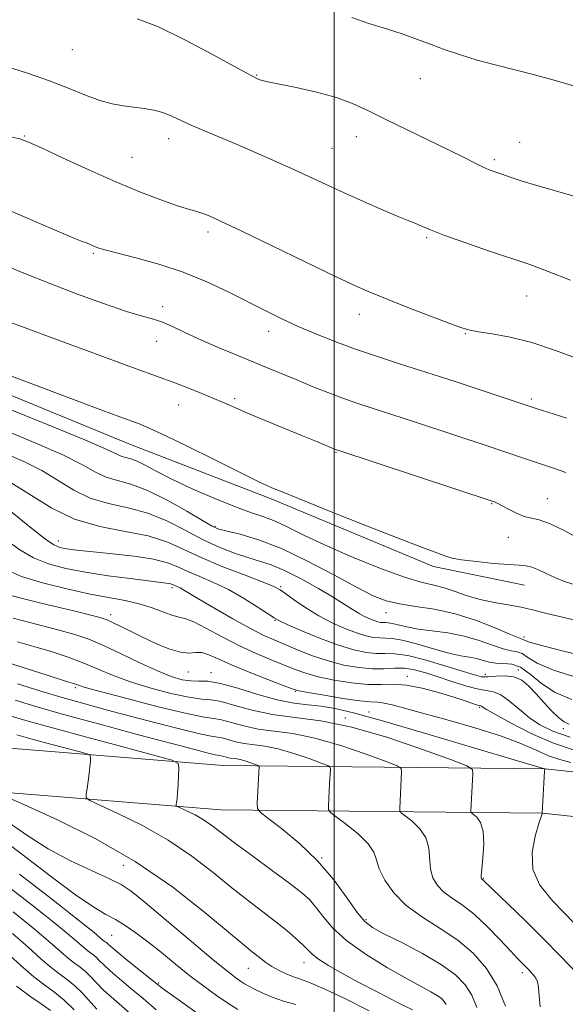
# Model space of a CAD drawing. Extents: x 2112300 to 2115200, y 314800 to 317700.
# Drawn here: x 2113429 to 2113552, y 315626 to 315848 of the extents above; entities that cross this region are included whole.
import ezdxf

# ---------------------------------------------------------------- set-up
doc = ezdxf.new("R2010")
doc.units = 0
doc.header["$MEASUREMENT"] = 0
for name, color, linetype, lineweight in [('DTM HARD BREAKLINE', 7, 'Continuous', 0), ('DTM SPOT ELEVATION', 2, 'Continuous', 13), ('GRID LINE', 7, 'Continuous', 0), ('INDEX CONTOUR', 41, 'Continuous', 13), ('INTERMEDIATE CONTOUR', 44, 'Continuous', 0)]:
    doc.layers.add(name, color=color, linetype=linetype, lineweight=lineweight)

msp = doc.modelspace()

# ---------------------------------------------------------------- linework, layer by layer
at = {"layer": 'DTM HARD BREAKLINE'}
for points in [[(2113542.92, 315720.79, 1179.12), (2113522.44, 315725.01, 1179.58), (2113485.78, 315740.28, 1179.65), (2113454.1, 315752.49, 1179.12), (2113408.12, 315771.42, 1179.39), (2113362.12, 315793.46, 1180.31), (2113334.69, 315819.94, 1182.83), (2113320.96, 315836.59, 1185.22), (2113294.81, 315855.65, 1189.33), (2113261.91, 315863.51, 1190.53), (2113221.61, 315865.74, 1191.79), (2113196.22, 315863.73, 1191.59), (2113170.85, 315856.76, 1191.52), (2113151.69, 315847.35, 1190.4), (2113136.91, 315832.38, 1189.07), (2113131.14, 315825.08, 1189.02)], [(2113602.56, 315673.44, 1168.51), (2113547.6, 315679.35, 1162.01), (2113474.95, 315680.16, 1152.99), (2113425.94, 315684.1, 1148.08), (2113378.12, 315696.66, 1139.59), (2113336.41, 315705.25, 1134.68), (2113306.48, 315708.32, 1130.77), (2113278.42, 315706.14, 1128.38), (2113250.82, 315697.42, 1125.86), (2113224.4, 315685.72, 1124.27), (2113199.34, 315659.66, 1122.08), (2113181.56, 315627.44, 1121.35), (2113164.05, 315596.23, 1120.95), (2113142.56, 315566, 1119.89), (2113131.14, 315553.22, 1119.39)], [(2113601.58, 315663.49, 1168.51), (2113547.01, 315669.36, 1162.01), (2113474.49, 315670.16, 1152.99), (2113424.26, 315674.2, 1148.08), (2113375.84, 315686.92, 1139.59), (2113334.89, 315695.35, 1134.68), (2113306.36, 315698.28, 1130.77), (2113280.34, 315696.26, 1128.38), (2113254.36, 315688.05, 1125.86), (2113230.25, 315677.37, 1124.27), (2113207.46, 315653.68, 1122.08), (2113190.3, 315622.58, 1121.35), (2113172.51, 315590.87, 1120.95), (2113150.39, 315559.75, 1119.89), (2113131.14, 315538.2, 1119.08)]]:
    msp.add_polyline3d(points, dxfattribs=at)
at = {"layer": 'DTM SPOT ELEVATION'}
for p in [(2113441, 315841.6, 1191.1), (2113482.54, 315835.85, 1192.1), (2113519.48, 315835.04, 1193.5), (2113430.16, 315822.12, 1188.1), (2113462.68, 315821.46, 1189.4), (2113505, 315821.93, 1191.2), (2113541.83, 315820.65, 1192.8), (2113499.57, 315819.28, 1190.9), (2113454.43, 315817.26, 1188.9), (2113536.18, 315816.75, 1192.3), (2113471.58, 315800.42, 1187.6), (2113520.86, 315799.15, 1189.8), (2113445.73, 315795.66, 1185.8), (2113543.41, 315786.03, 1189.2), (2113461.33, 315783.58, 1184.4), (2113505.69, 315781.89, 1187.4), (2113485.26, 315778.07, 1185.4), (2113460.02, 315775.76, 1183.3), (2113529.58, 315777.49, 1187.9), (2113477.59, 315762.88, 1182.3), (2113544.5, 315762.81, 1186.3), (2113464.97, 315761.4, 1181.2), (2113500.42, 315750.75, 1181.9), (2113548.09, 315740.29, 1182.8), (2113535.53, 315739.21, 1181.9), (2113473.12, 315734.08, 1176.2), (2113539.29, 315731.56, 1181.3), (2113437.79, 315730.78, 1170.65), (2113463.45, 315720.27, 1167.67), (2113487.99, 315720.46, 1172.2), (2113449.61, 315714.18, 1164.5), (2113511.68, 315714.62, 1175.3), (2113486.7, 315712.86, 1169.9), (2113542.84, 315709.12, 1176.4), (2113467.1, 315701.22, 1163.2), (2113472.28, 315701.08, 1162.6), (2113516.51, 315700.22, 1166.5), (2113534.11, 315700.66, 1170.6), (2113541.56, 315701.67, 1170.3), (2113441.61, 315697.68, 1157.7), (2113491.26, 315696.87, 1163.9), (2113507.87, 315692.18, 1162.9), (2113532.84, 315693.23, 1165.8), (2113502.52, 315690.87, 1160.2), (2113551.74, 315688.41, 1169.5), (2113497.18, 315659.23, 1154), (2113452.49, 315657.59, 1147), (2113533.65, 315654.71, 1160.1), (2113507.24, 315645.33, 1154.3), (2113449.83, 315641.81, 1143), (2113480.67, 315634.41, 1147.2), (2113493.19, 315635.63, 1149.3), (2113542.49, 315633.41, 1157.6), (2113460.47, 315631.1, 1142.2)]:
    msp.add_point(p, dxfattribs=at)
at = {"layer": 'GRID LINE', "flags": 128}
msp.add_lwpolyline([(2113500, 317500), (2113500, 315000)], dxfattribs=at)
at = {"layer": 'INDEX CONTOUR', "flags": 128}
for points, elevation in [([(2113425.9, 315837.875), (2113430.861, 315836.277), (2113435.852, 315834.533), (2113440.22, 315832.83), (2113443.942, 315831.314), (2113447.152, 315830.124), (2113449.981, 315829.349), (2113452.533, 315828.884), (2113457.172, 315828.285), (2113459.347, 315827.914), (2113461.415, 315827.375), (2113463.403, 315826.604), (2113467.9, 315824.496), (2113470.806, 315823.238), (2113478.129, 315820.191), (2113482.442, 315818.333), (2113486.867, 315816.37), (2113491.054, 315814.466), (2113498.37, 315811.05), (2113502.25, 315809.268), (2113506.665, 315807.302), (2113511.045, 315805.399), (2113514.616, 315803.885), (2113516.833, 315802.984), (2113518.064, 315802.508), (2113518.909, 315802.164), (2113519.95, 315801.688), (2113521.722, 315800.93), (2113524.747, 315799.766), (2113529.296, 315798.145), (2113534.64, 315796.306), (2113544.131, 315793.08), (2113548.296, 315791.563), (2113553.295, 315789.566)], 1190), ([(2113416.544, 315771.904), (2113447.631, 315760.248), (2113451.651, 315758.759), (2113456.268, 315757.071), (2113458.482, 315756.153), (2113461.871, 315754.579), (2113466.983, 315752.083), (2113472.811, 315749.189), (2113481.358, 315744.922), (2113483.364, 315743.939), (2113484.655, 315743.336), (2113485.972, 315742.767), (2113488.271, 315741.826), (2113499.376, 315737.354), (2113507.301, 315734.183), (2113514.447, 315731.361), (2113519.357, 315729.481), (2113524.041, 315727.767), (2113525.245, 315727.309), (2113526.594, 315726.915), (2113528.747, 315726.527), (2113532.096, 315726.105), (2113535.967, 315725.713), (2113539.422, 315725.435), (2113541.77, 315725.31), (2113543.315, 315725.191), (2113544.609, 315724.887), (2113546.106, 315724.262), (2113547.856, 315723.417), (2113549.811, 315722.506), (2113551.95, 315721.655), (2113554.357, 315720.856)], 1180), ([(2113426.178, 315738.176), (2113432.176, 315733.26), (2113434.879, 315731.157), (2113436.796, 315729.897), (2113438.148, 315729.301), (2113439.305, 315729.043), (2113440.653, 315728.845), (2113442.63, 315728.612), (2113445.689, 315728.3), (2113450.038, 315727.871), (2113454.907, 315727.318), (2113459.279, 315726.639), (2113462.423, 315725.837), (2113464.761, 315724.919), (2113466.998, 315723.894), (2113469.691, 315722.752), (2113472.813, 315721.414), (2113476.189, 315719.785), (2113479.606, 315717.845), (2113482.693, 315715.901), (2113486.474, 315713.393), (2113487.685, 315712.727), (2113489.599, 315711.855), (2113492.848, 315710.442), (2113496.915, 315708.76), (2113500.993, 315707.232), (2113504.434, 315706.191), (2113507.221, 315705.619), (2113509.497, 315705.405), (2113511.476, 315705.408), (2113513.669, 315705.345), (2113516.657, 315704.902), (2113520.761, 315703.881), (2113525.245, 315702.562), (2113531.651, 315700.543), (2113533.284, 315700.158), (2113534.72, 315700.105), (2113536.505, 315700.265), (2113538.535, 315700.377), (2113540.541, 315700.143), (2113542.323, 315699.337), (2113543.96, 315698.014), (2113545.597, 315696.301), (2113547.33, 315694.356), (2113549.053, 315692.46), (2113550.607, 315690.93), (2113551.894, 315689.982), (2113553.044, 315689.455)], 1170), ([(2113428.581, 315707.985), (2113432.292, 315706.955), (2113436.171, 315705.799), (2113440.011, 315704.544), (2113443.591, 315703.228), (2113446.81, 315701.882), (2113450.053, 315700.504), (2113453.826, 315699.087), (2113458.409, 315697.658), (2113463.17, 315696.394), (2113467.252, 315695.51), (2113470.079, 315695.117), (2113472.213, 315694.923), (2113474.5, 315694.533), (2113477.613, 315693.675), (2113481.535, 315692.579), (2113486.079, 315691.597), (2113491.146, 315690.93), (2113496.996, 315690.177), (2113503.977, 315688.786), (2113512.116, 315686.431), (2113520.142, 315683.69), (2113526.468, 315681.371), (2113529.944, 315680.028), (2113531.205, 315679.215), (2113531.334, 315678.237), (2113530.867, 315669.91), (2113530.877, 315669.632), (2113531.031, 315669.419), (2113531.459, 315669.085), (2113532.217, 315668.44), (2113533.057, 315667.248), (2113533.654, 315665.266), (2113533.779, 315662.42), (2113533.584, 315659.321), (2113533.318, 315656.75), (2113533.18, 315655.289), (2113533.166, 315654.703), (2113533.227, 315654.56), (2113533.554, 315654.322), (2113533.775, 315654.113), (2113543.004, 315645.22), (2113547.174, 315641.122), (2113551.174, 315637.076), (2113554.826, 315633.213)], 1160), ([(2113428.413, 315687.053), (2113431.108, 315686.3), (2113434.919, 315685.268), (2113442.431, 315683.268), (2113444.312, 315682.745), (2113444.997, 315682.393), (2113445.075, 315681.908), (2113445.031, 315681.05), (2113444.942, 315679.824), (2113444.784, 315678.296), (2113444.549, 315676.572), (2113444.288, 315674.914), (2113444.072, 315673.625), (2113444.073, 315672.864), (2113444.876, 315672.226), (2113447.17, 315671.164), (2113451.371, 315669.256), (2113456.826, 315666.573), (2113462.603, 315663.31), (2113467.937, 315659.684), (2113472.707, 315655.992), (2113476.95, 315652.552), (2113480.706, 315649.605), (2113486.89, 315644.894), (2113489.372, 315642.9), (2113491.413, 315641.147), (2113492.96, 315639.699), (2113494.047, 315638.571), (2113495.064, 315637.571), (2113496.489, 315636.461), (2113498.714, 315635.043), (2113501.768, 315633.291), (2113505.593, 315631.222), (2113510.003, 315628.916), (2113514.305, 315626.708), (2113517.674, 315624.994)], 1150), ([(2113425.579, 315653.529), (2113431.935, 315648.601), (2113437.386, 315644.246), (2113440.913, 315641.33), (2113443.976, 315638.694), (2113444.811, 315638.058), (2113445.555, 315637.527), (2113446.273, 315636.947), (2113447.052, 315636.181), (2113448.071, 315635.148), (2113449.532, 315633.781), (2113451.574, 315632.034), (2113454.09, 315629.943), (2113456.913, 315627.564), (2113459.871, 315624.988)], 1140)]:
    msp.add_lwpolyline(points, dxfattribs=dict(at, elevation=elevation))
at = {"layer": 'INTERMEDIATE CONTOUR', "flags": 128}
for points, elevation in [([(2113455.578, 315848.521), (2113460.387, 315846.693), (2113466.494, 315843.736), (2113472.876, 315840.336), (2113478.19, 315837.413), (2113481.445, 315835.66), (2113483.054, 315834.863), (2113483.779, 315834.583), (2113484.363, 315834.428), (2113485.456, 315834.204), (2113487.686, 315833.767), (2113491.428, 315833.011), (2113496.016, 315831.977), (2113500.527, 315830.746), (2113504.31, 315829.368), (2113507.785, 315827.768), (2113511.641, 315825.841), (2113516.324, 315823.551), (2113525.847, 315818.963), (2113529.33, 315817.241), (2113531.848, 315815.974), (2113533.654, 315815.082), (2113535.019, 315814.471), (2113536.29, 315813.987), (2113537.832, 315813.461), (2113539.917, 315812.765), (2113542.445, 315811.942), (2113545.227, 315811.073), (2113548.128, 315810.219), (2113551.241, 315809.349), (2113554.713, 315808.41)], 1192), ([(2113503.979, 315848.824), (2113507.814, 315847.494), (2113511.794, 315846.256), (2113515.557, 315845.067), (2113518.855, 315843.889), (2113521.902, 315842.715), (2113525.025, 315841.543), (2113528.488, 315840.373), (2113532.285, 315839.223), (2113536.348, 315838.111), (2113545.212, 315835.888), (2113550.176, 315834.556), (2113555.529, 315832.969)], 1194), ([(2113427.13, 315821.924), (2113429.109, 315821.426), (2113431.042, 315820.728), (2113434.012, 315819.409), (2113438.759, 315817.209), (2113444.67, 315814.485), (2113450.793, 315811.755), (2113456.306, 315809.449), (2113460.914, 315807.667), (2113464.453, 315806.415), (2113466.867, 315805.662), (2113468.536, 315805.201), (2113469.947, 315804.782), (2113471.645, 315804.132), (2113474.395, 315802.897), (2113479.022, 315800.703), (2113500.503, 315790.352), (2113505.12, 315788.176), (2113508.446, 315786.709), (2113511.949, 315785.292), (2113516.649, 315783.453), (2113521.772, 315781.471), (2113526.102, 315779.812), (2113528.807, 315778.812), (2113530.602, 315778.289), (2113532.593, 315777.941), (2113535.655, 315777.476), (2113539.754, 315776.713), (2113544.625, 315775.489), (2113549.981, 315773.727), (2113555.442, 315771.681)], 1188), ([(2113426.76, 315805.33), (2113437.963, 315800.46), (2113441.319, 315799.057), (2113443.159, 315798.339), (2113444.178, 315797.97), (2113444.958, 315797.661), (2113446.357, 315797.061), (2113447.177, 315796.747), (2113448.602, 315796.313), (2113451.193, 315795.635), (2113455.304, 315794.606), (2113460.463, 315793.196), (2113465.992, 315791.392), (2113471.31, 315789.226), (2113476.23, 315786.897), (2113484.577, 315782.656), (2113488.223, 315780.869), (2113491.906, 315779.165), (2113495.881, 315777.452), (2113500.198, 315775.728), (2113504.855, 315774.015), (2113509.801, 315772.34), (2113514.791, 315770.735), (2113519.533, 315769.237), (2113523.819, 315767.865), (2113527.792, 315766.569), (2113545.392, 315760.705), (2113552.479, 315758.428)], 1186), ([(2113425.642, 315792.968), (2113430.37, 315791.041), (2113435.756, 315788.869), (2113441.881, 315786.526), (2113448.013, 315784.304), (2113453.211, 315782.545), (2113456.815, 315781.471), (2113459.274, 315780.802), (2113461.311, 315780.135), (2113463.551, 315779.148), (2113466.21, 315777.855), (2113469.397, 315776.344), (2113473.15, 315774.709), (2113477.189, 315773.038), (2113481.157, 315771.419), (2113484.792, 315769.913), (2113491.587, 315767.07), (2113495.087, 315765.632), (2113498.595, 315764.235), (2113501.946, 315762.968), (2113505.11, 315761.863), (2113508.599, 315760.719), (2113513.064, 315759.281), (2113518.854, 315757.396), (2113534.76, 315752.16), (2113537.622, 315751.202), (2113544.544, 315748.831), (2113549.473, 315747.174), (2113552.244, 315746.184)], 1184), ([(2113426.257, 315780.307), (2113438.212, 315775.889), (2113446.451, 315772.857), (2113453.71, 315770.197), (2113461.588, 315767.348), (2113464.111, 315766.414), (2113467.035, 315765.284), (2113470.168, 315764.034), (2113473.032, 315762.85), (2113475.347, 315761.842), (2113477.604, 315760.837), (2113480.488, 315759.591), (2113484.432, 315757.952), (2113492.892, 315754.498), (2113495.902, 315753.256), (2113500.493, 315751.332), (2113500.849, 315751.211), (2113535.882, 315739.694), (2113536.208, 315739.572), (2113536.795, 315739.305), (2113537.804, 315738.783), (2113539.325, 315737.961), (2113541.129, 315737.049), (2113542.913, 315736.319), (2113544.502, 315735.927), (2113546.234, 315735.546), (2113548.572, 315734.729), (2113551.787, 315733.189), (2113555.377, 315731.264)], 1182), ([(2113425.782, 315760.843), (2113435.493, 315756.955), (2113443.821, 315753.55), (2113448.781, 315751.411), (2113452.112, 315749.851), (2113453.038, 315749.572), (2113454.161, 315749.261), (2113455.566, 315748.734), (2113457.379, 315747.83), (2113459.879, 315746.502), (2113463.387, 315744.728), (2113468.023, 315742.558), (2113473.107, 315740.324), (2113477.761, 315738.43), (2113481.342, 315737.146), (2113484.153, 315736.213), (2113486.735, 315735.237), (2113489.602, 315733.891), (2113493.178, 315732.105), (2113497.859, 315729.874), (2113503.79, 315727.279), (2113510.099, 315724.714), (2113515.661, 315722.662), (2113519.658, 315721.446), (2113522.482, 315720.775), (2113524.836, 315720.199), (2113527.303, 315719.381), (2113530.004, 315718.422), (2113532.947, 315717.528), (2113536.096, 315716.855), (2113539.25, 315716.335), (2113542.166, 315715.843), (2113544.777, 315715.262), (2113547.727, 315714.5), (2113551.834, 315713.469), (2113557.6, 315712.133)], 1178), ([(2113425.736, 315755.721), (2113432.755, 315752.834), (2113438.959, 315750.095), (2113443.281, 315747.898), (2113446.195, 315746.269), (2113448.563, 315745.137), (2113451.131, 315744.366), (2113454.193, 315743.542), (2113457.929, 315742.182), (2113462.348, 315739.999), (2113466.771, 315737.492), (2113470.347, 315735.356), (2113472.537, 315734.096), (2113474.04, 315733.455), (2113475.868, 315732.987), (2113478.838, 315732.277), (2113482.982, 315731.053), (2113488.137, 315729.071), (2113494.033, 315726.243), (2113499.949, 315723.098), (2113505.059, 315720.314), (2113508.809, 315718.412), (2113511.755, 315717.257), (2113514.727, 315716.555), (2113518.38, 315716.015), (2113522.663, 315715.366), (2113527.341, 315714.344), (2113532.124, 315712.806), (2113536.476, 315711.095), (2113539.799, 315709.68), (2113541.689, 315708.902), (2113542.771, 315708.497), (2113543.078, 315708.329), (2113544.104, 315707.951), (2113546.553, 315707.242), (2113550.864, 315706.137), (2113556.4, 315704.79)], 1176), ([(2113425.691, 315750.598), (2113430.017, 315748.714), (2113434.097, 315746.638), (2113437.78, 315744.386), (2113441.307, 315742.209), (2113445.013, 315740.424), (2113449.139, 315739.213), (2113453.546, 315738.24), (2113457.998, 315737.036), (2113462.302, 315735.273), (2113466.418, 315733.181), (2113470.347, 315731.124), (2113474.073, 315729.404), (2113477.508, 315728.049), (2113480.546, 315727.02), (2113483.178, 315726.228), (2113485.777, 315725.374), (2113488.811, 315724.108), (2113492.557, 315722.217), (2113496.521, 315720.015), (2113500.017, 315717.954), (2113502.538, 315716.381), (2113504.284, 315715.249), (2113505.627, 315714.408), (2113506.872, 315713.734), (2113508.035, 315713.2), (2113509.059, 315712.808), (2113509.903, 315712.553), (2113510.586, 315712.412), (2113511.145, 315712.36), (2113511.638, 315712.359), (2113512.234, 315712.324), (2113513.123, 315712.166), (2113514.478, 315711.823), (2113516.393, 315711.367), (2113518.937, 315710.901), (2113522.118, 315710.487), (2113525.683, 315710.011), (2113529.313, 315709.316), (2113532.718, 315708.322), (2113535.717, 315707.257), (2113538.156, 315706.424), (2113539.949, 315706.018), (2113541.286, 315705.79), (2113542.418, 315705.382), (2113543.693, 315704.515), (2113545.802, 315703.222), (2113549.523, 315701.617), (2113555.292, 315699.819)], 1174), ([(2113426.579, 315744.236), (2113436.321, 315738.19), (2113441.464, 315735.711), (2113447.148, 315734.06), (2113452.899, 315732.937), (2113458.067, 315731.89), (2113462.244, 315730.552), (2113465.974, 315728.902), (2113470.043, 315727.005), (2113474.932, 315724.96), (2113479.918, 315723.023), (2113483.977, 315721.481), (2113486.409, 315720.505), (2113487.819, 315719.778), (2113489.139, 315718.865), (2113491.102, 315717.451), (2113493.656, 315715.703), (2113496.551, 315713.91), (2113499.545, 315712.318), (2113502.436, 315711.009), (2113505.026, 315710.02), (2113507.168, 315709.372), (2113508.904, 315709.015), (2113510.321, 315708.882), (2113511.574, 315708.877), (2113513.085, 315708.792), (2113515.343, 315708.391), (2113518.63, 315707.532), (2113522.403, 315706.454), (2113525.916, 315705.492), (2113528.595, 315704.888), (2113530.569, 315704.533), (2113532.135, 315704.224), (2113534.99, 315703.416), (2113536.513, 315703.168), (2113538.21, 315703.134), (2113540.072, 315702.977), (2113542.067, 315702.267), (2113544.206, 315700.725), (2113546.685, 315698.69), (2113549.742, 315696.657), (2113553.598, 315694.983)], 1172), ([(2113426.224, 315730.863), (2113429.125, 315728.756), (2113432.191, 315726.962), (2113435.6, 315725.592), (2113439.484, 315724.551), (2113443.967, 315723.7), (2113449.019, 315722.93), (2113453.992, 315722.264), (2113458.083, 315721.76), (2113462.134, 315721.281), (2113462.859, 315721.172), (2113463.305, 315721.059), (2113463.636, 315720.929), (2113463.953, 315720.783), (2113464.783, 315720.427), (2113465.277, 315720.186), (2113465.89, 315719.834), (2113467.052, 315719.132), (2113469.291, 315717.795), (2113472.887, 315715.684), (2113477.147, 315713.234), (2113481.137, 315711.024), (2113484.175, 315709.477), (2113486.604, 315708.382), (2113491.893, 315706.173), (2113495.168, 315704.886), (2113498.666, 315703.703), (2113502.205, 315702.791), (2113505.602, 315702.194), (2113508.673, 315701.928), (2113511.3, 315701.963), (2113513.625, 315702.096), (2113515.855, 315702.081), (2113518.176, 315701.725), (2113520.693, 315701.052), (2113523.484, 315700.139), (2113526.557, 315699.088), (2113529.615, 315698.096), (2113532.29, 315697.38), (2113534.334, 315697.049), (2113535.997, 315696.763), (2113537.652, 315696.071), (2113539.59, 315694.665), (2113541.765, 315692.806), (2113544.054, 315690.901), (2113546.436, 315689.264), (2113549.331, 315687.854), (2113553.268, 315686.535)], 1168), ([(2113426.115, 315724.224), (2113429.504, 315722.77), (2113434.268, 315721.304), (2113439.749, 315719.934), (2113445.018, 315718.803), (2113452.913, 315717.337), (2113456.029, 315716.605), (2113458.962, 315715.652), (2113461.573, 315714.671), (2113463.629, 315713.937), (2113465.046, 315713.6), (2113466.347, 315713.309), (2113468.207, 315712.586), (2113471.107, 315711.105), (2113474.755, 315709.139), (2113478.668, 315707.114), (2113482.422, 315705.373), (2113485.834, 315703.941), (2113491.24, 315701.778), (2113493.62, 315700.925), (2113496.429, 315700.136), (2113499.994, 315699.378), (2113503.913, 315698.754), (2113507.604, 315698.401), (2113510.663, 315698.377), (2113513.417, 315698.432), (2113516.373, 315698.238), (2113519.863, 315697.569), (2113523.523, 315696.595), (2113526.817, 315695.592), (2113529.318, 315694.784), (2113532.162, 315693.832), (2113533.104, 315693.559), (2113533.276, 315693.488), (2113533.548, 315693.308), (2113534.408, 315692.775), (2113536.413, 315691.61), (2113539.92, 315689.672), (2113544.489, 315687.355), (2113549.477, 315685.183), (2113554.389, 315683.538)], 1166), ([(2113425.108, 315718.976), (2113429.114, 315717.91), (2113433.927, 315716.731), (2113442.204, 315714.747), (2113444.848, 315714.095), (2113446.66, 315713.634), (2113447.852, 315713.304), (2113448.823, 315712.956), (2113450.013, 315712.41), (2113454.073, 315710.392), (2113456.804, 315709.063), (2113459.802, 315707.673), (2113462.762, 315706.458), (2113465.328, 315705.682), (2113467.257, 315705.495), (2113468.757, 315705.598), (2113470.143, 315705.581), (2113471.733, 315705.11), (2113473.862, 315704.167), (2113476.867, 315702.812), (2113480.867, 315701.153), (2113485.088, 315699.485), (2113488.537, 315698.152), (2113490.587, 315697.383), (2113492.072, 315696.965), (2113494.191, 315696.568), (2113497.755, 315695.959), (2113502.006, 315695.269), (2113505.797, 315694.724), (2113508.289, 315694.474), (2113509.878, 315694.377), (2113511.265, 315694.215), (2113513.108, 315693.802), (2113515.866, 315693.057), (2113519.954, 315691.931), (2113525.534, 315690.413), (2113531.769, 315688.646), (2113537.574, 315686.815), (2113542.114, 315685.085), (2113545.573, 315683.564), (2113548.387, 315682.342), (2113550.942, 315681.463), (2113553.424, 315680.791)], 1164), ([(2113427.632, 315713.341), (2113432.82, 315712.013), (2113437.724, 315710.732), (2113441.537, 315709.658), (2113444.709, 315708.582), (2113448.009, 315707.197), (2113451.97, 315705.324), (2113456.217, 315703.264), (2113460.141, 315701.442), (2113463.273, 315700.191), (2113465.708, 315699.484), (2113467.679, 315699.2), (2113469.467, 315699.18), (2113471.53, 315699.11), (2113474.372, 315698.633), (2113478.296, 315697.533), (2113482.804, 315696.134), (2113487.195, 315694.899), (2113490.933, 315694.17), (2113494.143, 315693.788), (2113497.112, 315693.476), (2113500.277, 315692.951), (2113504.666, 315691.906), (2113511.457, 315690.029), (2113521.179, 315687.201), (2113531.766, 315684.066), (2113547.491, 315679.361), (2113547.507, 315679.292), (2113547.489, 315678.858), (2113546.933, 315669.359), (2113546.943, 315669.339), (2113546.917, 315669.241), (2113546.222, 315667.068), (2113545.37, 315664.204), (2113544.698, 315660.526), (2113544.863, 315656.699), (2113546.403, 315653.167), (2113549.37, 315649.502), (2113559.153, 315639.439)], 1162), ([(2113426.86, 315703.178), (2113430.804, 315701.94), (2113435.312, 315700.505), (2113439.174, 315699.258), (2113441.65, 315698.439), (2113443.887, 315697.745), (2113447.51, 315696.732), (2113453.544, 315695.125), (2113460.632, 315693.304), (2113466.825, 315691.819), (2113470.692, 315691.054), (2113472.897, 315690.737), (2113474.628, 315690.432), (2113479.656, 315689.036), (2113482.904, 315688.334), (2113486.525, 315687.857), (2113490.706, 315687.319), (2113495.696, 315686.325), (2113501.512, 315684.642), (2113507.249, 315682.684), (2113511.771, 315681.025), (2113514.253, 315680.066), (2113515.155, 315679.485), (2113515.248, 315678.785), (2113514.804, 315670.457), (2113514.825, 315669.902), (2113515.131, 315669.475), (2113517.51, 315667.623), (2113519.27, 315665.936), (2113520.687, 315663.857), (2113521.357, 315661.505), (2113521.755, 315656.778), (2113522.313, 315654.776), (2113523.314, 315653.056), (2113524.76, 315651.557), (2113526.647, 315650.175), (2113528.942, 315648.623), (2113531.604, 315646.569), (2113534.532, 315643.837), (2113537.393, 315640.876), (2113539.792, 315638.293), (2113541.446, 315636.538), (2113542.515, 315635.446), (2113543.937, 315634.022), (2113544.546, 315633.377), (2113545.08, 315632.773), (2113545.525, 315632.175), (2113545.871, 315631.372), (2113546.114, 315630.112), (2113546.27, 315628.2), (2113546.456, 315625.673)], 1158), ([(2113428.61, 315698.519), (2113433.607, 315696.955), (2113438.699, 315695.442), (2113443.759, 315694.014), (2113448.912, 315692.618), (2113454.343, 315691.179), (2113460.073, 315689.674), (2113465.466, 315688.288), (2113469.717, 315687.257), (2113472.287, 315686.732), (2113473.703, 315686.518), (2113474.756, 315686.331), (2113477.778, 315685.493), (2113479.729, 315685.072), (2113484.416, 315684.461), (2113487.414, 315683.864), (2113490.908, 315682.853), (2113494.356, 315681.676), (2113497.071, 315680.68), (2113498.563, 315680.103), (2113499.105, 315679.754), (2113499.16, 315679.335), (2113498.978, 315676.001), (2113498.741, 315671.004), (2113498.773, 315670.172), (2113499.232, 315669.533), (2113500.512, 315668.537), (2113502.803, 315666.806), (2113505.482, 315664.624), (2113507.719, 315662.446), (2113508.936, 315660.591), (2113509.541, 315658.831), (2113510.192, 315656.805), (2113511.446, 315654.263), (2113513.461, 315651.408), (2113516.293, 315648.554), (2113519.913, 315645.927), (2113523.939, 315643.399), (2113527.901, 315640.752), (2113531.408, 315637.785), (2113534.374, 315634.372), (2113536.792, 315630.403), (2113538.681, 315625.847)], 1156), ([(2113428.066, 315694.843), (2113432.715, 315693.432), (2113439.002, 315691.643), (2113447.176, 315689.412), (2113455.912, 315687.073), (2113468.611, 315683.709), (2113471.599, 315682.932), (2113473.194, 315682.541), (2113474.057, 315682.365), (2113474.885, 315682.231), (2113475.899, 315681.949), (2113476.554, 315681.808), (2113478.126, 315681.603), (2113479.132, 315681.403), (2113480.305, 315681.064), (2113481.461, 315680.669), (2113482.873, 315680.141), (2113483.055, 315680.024), (2113483.074, 315679.883), (2113482.677, 315671.55), (2113482.72, 315670.442), (2113483.332, 315669.59), (2113485.039, 315668.264), (2113488.152, 315665.899), (2113492.149, 315662.597), (2113496.288, 315658.623), (2113499.945, 315654.305), (2113502.951, 315650.203), (2113505.246, 315646.942), (2113506.923, 315644.914), (2113508.653, 315643.586), (2113511.257, 315642.196), (2113515.249, 315640.172), (2113519.914, 315637.707), (2113524.233, 315635.184), (2113527.412, 315632.882), (2113529.57, 315630.667), (2113531.054, 315628.298), (2113532.191, 315625.524)], 1154), ([(2113427.418, 315691.195), (2113430.99, 315690.13), (2113436.49, 315688.591), (2113444.272, 315686.485), (2113452.691, 315684.237), (2113459.611, 315682.401), (2113463.449, 315681.334), (2113464.848, 315680.614), (2113465.007, 315679.624), (2113464.822, 315675.878), (2113464.706, 315673.969), (2113464.591, 315672.613), (2113464.492, 315671.775), (2113464.419, 315671.307), (2113464.419, 315671.055), (2113464.685, 315670.844), (2113466.835, 315669.861), (2113468.642, 315668.972), (2113470.554, 315667.892), (2113472.404, 315666.631), (2113477.561, 315662.7), (2113481.652, 315659.667), (2113486.134, 315656.382), (2113490.054, 315653.492), (2113492.717, 315651.444), (2113494.451, 315649.884), (2113495.838, 315648.258), (2113497.43, 315646.128), (2113499.642, 315643.52), (2113502.856, 315640.574), (2113507.238, 315637.465), (2113512.084, 315634.501), (2113516.471, 315632.022), (2113521.834, 315629.107), (2113523.248, 315628.282), (2113524.212, 315627.586), (2113524.866, 315626.913), (2113525.316, 315626.195)], 1152), ([(2113425.459, 315673.355), (2113431.038, 315670.876), (2113437.639, 315667.879), (2113446.095, 315663.689), (2113455.136, 315658.513), (2113463.614, 315652.674), (2113470.864, 315646.99), (2113479.718, 315639.578), (2113481.553, 315638.095), (2113483.575, 315636.488), (2113484.644, 315635.676), (2113485.933, 315634.826), (2113487.501, 315633.957), (2113489.208, 315633.143), (2113490.863, 315632.473), (2113492.429, 315631.944), (2113494.478, 315631.2), (2113497.736, 315629.791), (2113502.57, 315627.472), (2113507.916, 315624.808)], 1148), ([(2113427.04, 315666.997), (2113430.911, 315664.243), (2113435.52, 315661.343), (2113440.571, 315658.662), (2113445.427, 315656.373), (2113449.364, 315654.598), (2113451.991, 315653.299), (2113454.241, 315651.797), (2113457.376, 315649.258), (2113462.218, 315645.185), (2113467.812, 315640.459), (2113472.763, 315636.3), (2113476.012, 315633.635), (2113477.859, 315632.205), (2113478.934, 315631.455), (2113479.81, 315630.901), (2113480.774, 315630.354), (2113482.053, 315629.695), (2113483.818, 315628.846), (2113486.024, 315627.904), (2113488.572, 315627.002), (2113491.397, 315626.217)], 1146), ([(2113423.978, 315664.368), (2113429.541, 315660.145), (2113435.932, 315655.256), (2113441.708, 315650.959), (2113445.789, 315648.183), (2113448.545, 315646.555), (2113450.709, 315645.373), (2113452.906, 315644.043), (2113455.32, 315642.395), (2113458.024, 315640.364), (2113461.052, 315637.936), (2113464.27, 315635.303), (2113467.504, 315632.705), (2113470.597, 315630.346), (2113473.465, 315628.281), (2113476.042, 315626.529), (2113478.277, 315625.1)], 1144), ([(2113429.054, 315655.655), (2113436.274, 315650.042), (2113442.329, 315645.26), (2113445.864, 315642.432), (2113447.878, 315640.771), (2113448.405, 315640.382), (2113448.644, 315640.189), (2113448.953, 315639.894), (2113449.64, 315639.275), (2113451.065, 315638.072), (2113453.412, 315636.167), (2113460, 315630.881), (2113461.237, 315629.922), (2113463.012, 315628.622), (2113465.893, 315626.565), (2113469.46, 315624.07)], 1142), ([(2113427.597, 315647.159), (2113432.442, 315643.233), (2113435.961, 315640.231), (2113438.362, 315638.099), (2113440.072, 315636.616), (2113441.466, 315635.557), (2113442.706, 315634.671), (2113443.901, 315633.705), (2113445.151, 315632.468), (2113446.504, 315631.021), (2113447.999, 315629.489), (2113449.708, 315627.926), (2113454.602, 315623.702)], 1138), ([(2113427.497, 315642.218), (2113431.009, 315639.13), (2113433.849, 315636.556), (2113436.168, 315634.539), (2113438.12, 315633.055), (2113439.856, 315631.816), (2113441.53, 315630.464), (2113443.249, 315628.755), (2113446.466, 315625.198)], 1136), ([(2113426.057, 315638.03), (2113429.336, 315635.013), (2113432.265, 315632.461), (2113434.774, 315630.554), (2113437.006, 315628.96), (2113439.159, 315627.222), (2113441.348, 315625.042)], 1134), ([(2113428.362, 315630.384), (2113431.4, 315628.087), (2113433.933, 315626.376), (2113436.034, 315624.897)], 1132)]:
    msp.add_lwpolyline(points, dxfattribs=dict(at, elevation=elevation))

doc.saveas('drawing.dxf')
